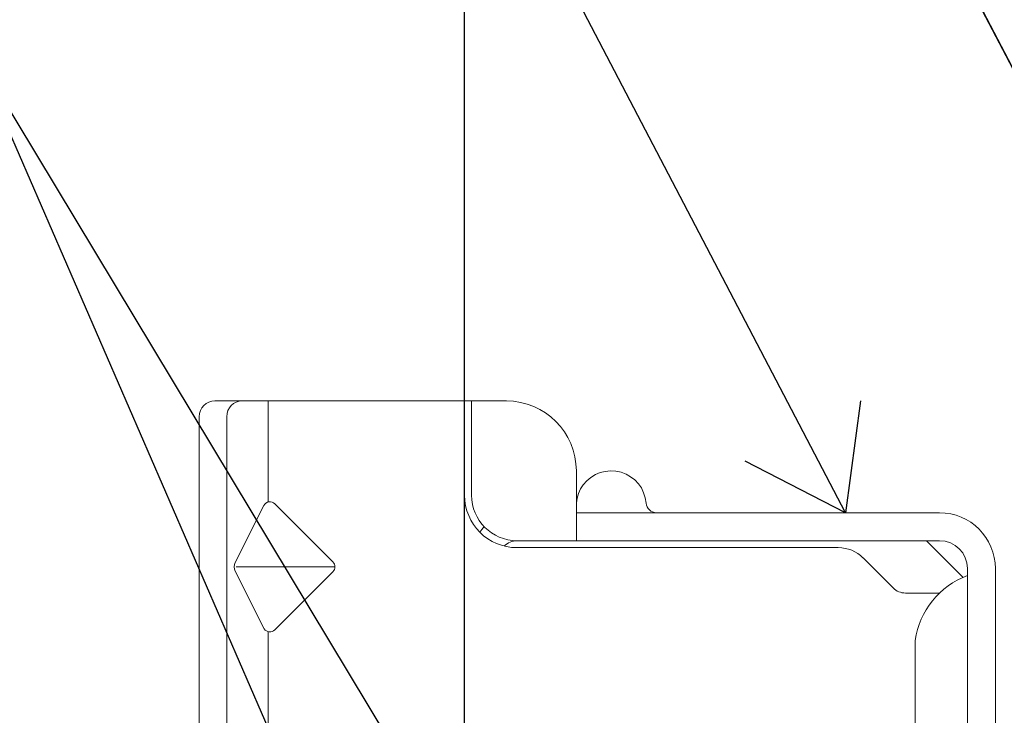
# Model space of a CAD drawing. Units: inches. Extents: x -31 to 125, y 0 to 90.
# Drawn here: x 107 to 108, y 12 to 13 of the extents above; entities that cross this region are included whole.
import ezdxf

# ---------------------------------------------------------------- set-up
doc = ezdxf.new("R2010")
doc.units = ezdxf.units.IN
doc.header["$LTSCALE"] = 0.01
doc.header["$MEASUREMENT"] = 0
for name, color, linetype in [('CERACLAD-MEDIUM-LINE', 3, 'Continuous'), ('CERACLAD-PRODUCT-CUT', 6, 'Continuous'), ('CERACLAD-TXT-NOTES', 2, 'Continuous')]:
    doc.layers.add(name, color=color, linetype=linetype)
doc.dimstyles.get("Standard").update_dxf_attribs({"dimtxt": 0.18, "dimasz": 0.18, "dimexe": 0.18, "dimexo": 0.0625, "dimgap": 0.09, "dimtad": 0, "dimtih": 1, "dimtoh": 1, "dimdec": 4, "dimzin": 0, "dimdsep": 46, "dimtxsty": 'Standard', "dimcen": 0.09, "dimadec": 0, "dimazin": 0, "dimtfac": 1, "dimtdec": 4, "dimtofl": 0, "dimtmove": 0, "dimatfit": 3, "dimfxl": 1, "dimtolj": 1, "dimtzin": 0, "dimarcsym": 0})

# ---------------------------------------------------------------- blocks, each defined once
blk = doc.blocks.new('New Clip')
at = {"layer": 'CERACLAD-MEDIUM-LINE', "linetype": 'Continuous', "lineweight": 15}
for p, q in [((71.397, -5.186), (60.847, -5.186)), ((71.847, -5.636), (71.847, -12.986)), ((48.576, -5.974), (71.397, -5.974)), ((65.321, -7.046), (66.975, -6.218)), ((67.097, -6.241), (67.097, -9.059)), ((67.224, -6.22), (68.856, -7.036)), ((62.347, -7.157), (65.242, -7.157)), ((68.952, -7.157), (71.847, -7.157)), ((66.957, -9.016), (65.293, -7.353)), ((68.901, -7.353), (67.238, -9.016)), ((71.847, -12.786), (69.147, -12.786)), ((69.447, -12.986), (69.147, -12.986)), ((69.506, -12.986), (69.447, -12.986)), ((71.847, -12.986), (69.506, -12.986)), ((71.847, -12.986), (71.847, -13.386)), ((71.847, -13.386), (71.847, -13.986)), ((67.647, -14.286), (67.647, -23.488)), ((67.847, -14.286), (67.847, -14.586)), ((67.847, -14.586), (67.847, -15.986)), ((67.847, -14.987), (67.847, -16.786)), ((67.847, -15.986), (67.847, -17.986)), ((69.847, -15.986), (67.847, -15.986)), ((68.647, -26.386), (68.647, -15.986)), ((67.847, -17.986), (67.847, -25.686)), ((66.494, -25.056), (67.354, -24.196)), ((67.847, -25.986), (67.847, -25.186)), ((66.347, -26.386), (66.347, -25.41)), ((12.703, -25.686), (64.991, -25.686)), ((66.796, -27.06), (67.847, -26.009)), ((67.847, -26.009), (67.847, -25.986)), ((67.847, -26.386), (67.847, -26.009)), ((66.671, -27.186), (53.193, -27.186)), ((67.047, -27.186), (66.671, -27.186)), ((66.347, -27.986), (60.236, -27.986)), ((67.047, -27.986), (65.597, -27.986))]:
    blk.add_line(p, q, dxfattribs=at)
at = {"layer": 'CERACLAD-MEDIUM-LINE', "lineweight": 15}
blk.add_polyline3d([(71.847, -6.33, 0), (71.847, -6.33, 0), (71.847, -6.33, 0), (71.847, -6.33, 0), (71.847, -6.331, 0), (71.847, -6.331, 0), (71.847, -6.331, 0), (71.847, -6.331, 0), (71.847, -6.332, 0), (71.847, -6.332, 0), (71.847, -6.332, 0), (71.847, -6.332, 0), (71.847, -6.333, 0), (71.847, -6.333, 0), (71.847, -6.333, 0), (71.847, -6.333, 0), (71.847, -6.333, 0), (71.847, -6.334, 0), (71.847, -6.334, 0), (71.847, -6.334, 0), (71.847, -6.334, 0), (71.847, -6.335, 0), (71.847, -6.335, 0), (71.847, -6.335, 0), (71.847, -6.335, 0), (71.847, -6.335, 0), (71.847, -6.336, 0), (71.847, -6.336, 0), (71.847, -6.336, 0), (71.847, -6.336, 0), (71.847, -6.337, 0), (71.847, -6.337, 0), (71.847, -6.337, 0), (71.847, -6.337, 0), (71.847, -6.338, 0), (71.847, -6.338, 0), (71.847, -6.338, 0), (71.847, -6.338, 0), (71.847, -6.338, 0), (71.847, -6.339, 0), (71.847, -6.339, 0), (71.847, -6.339, 0), (71.847, -6.339, 0), (71.847, -6.34, 0), (71.847, -6.34, 0), (71.847, -6.34, 0), (71.847, -6.34, 0), (71.847, -6.341, 0), (71.847, -6.341, 0), (71.847, -6.341, 0), (71.847, -6.341, 0), (71.847, -6.341, 0), (71.847, -6.342, 0), (71.847, -6.342, 0), (71.847, -6.342, 0), (71.847, -6.342, 0), (71.847, -6.343, 0), (71.847, -6.343, 0), (71.847, -6.343, 0), (71.847, -6.343, 0), (71.847, -6.344, 0), (71.847, -6.344, 0), (71.847, -6.344, 0), (71.847, -6.344, 0), (71.847, -6.344, 0), (71.847, -6.345, 0), (71.847, -6.345, 0), (71.847, -6.345, 0), (71.847, -6.345, 0), (71.847, -6.346, 0), (71.847, -6.346, 0), (71.847, -6.346, 0), (71.847, -6.346, 0), (71.847, -6.347, 0), (71.847, -6.347, 0), (71.847, -6.347, 0), (71.847, -6.347, 0), (71.847, -6.347, 0), (71.847, -6.348, 0), (71.847, -6.348, 0), (71.847, -6.348, 0), (71.847, -6.348, 0), (71.847, -6.349, 0), (71.847, -6.349, 0), (71.847, -6.349, 0), (71.847, -6.349, 0), (71.847, -6.35, 0), (71.847, -6.35, 0), (71.847, -6.35, 0), (71.847, -6.35, 0), (71.847, -6.35, 0), (71.847, -6.351, 0), (71.847, -6.351, 0), (71.847, -6.351, 0), (71.847, -6.351, 0), (71.847, -6.352, 0), (71.847, -6.352, 0), (71.847, -6.352, 0), (71.846, -6.352, 0), (71.846, -6.352, 0), (71.846, -6.353, 0), (71.846, -6.353, 0), (71.846, -6.353, 0), (71.846, -6.353, 0), (71.846, -6.354, 0), (71.846, -6.354, 0), (71.846, -6.354, 0), (71.846, -6.354, 0), (71.846, -6.355, 0), (71.846, -6.355, 0), (71.846, -6.355, 0), (71.846, -6.355, 0), (71.846, -6.355, 0), (71.846, -6.356, 0), (71.846, -6.356, 0), (71.846, -6.356, 0), (71.846, -6.356, 0), (71.846, -6.357, 0), (71.846, -6.357, 0), (71.846, -6.357, 0), (71.846, -6.357, 0), (71.846, -6.358, 0), (71.846, -6.358, 0), (71.846, -6.358, 0), (71.846, -6.358, 0), (71.846, -6.358, 0), (71.846, -6.359, 0), (71.846, -6.359, 0), (71.846, -6.359, 0), (71.846, -6.359, 0), (71.846, -6.36, 0), (71.846, -6.36, 0), (71.846, -6.36, 0), (71.846, -6.36, 0), (71.846, -6.361, 0), (71.846, -6.361, 0), (71.846, -6.361, 0), (71.846, -6.361, 0), (71.846, -6.361, 0), (71.846, -6.362, 0), (71.846, -6.362, 0), (71.846, -6.362, 0), (71.846, -6.362, 0), (71.846, -6.363, 0), (71.846, -6.363, 0), (71.846, -6.363, 0), (71.846, -6.363, 0), (71.846, -6.363, 0), (71.846, -6.364, 0), (71.846, -6.364, 0), (71.846, -6.364, 0), (71.845, -6.364, 0), (71.845, -6.365, 0), (71.845, -6.365, 0), (71.845, -6.365, 0), (71.845, -6.365, 0), (71.845, -6.366, 0), (71.845, -6.366, 0), (71.845, -6.366, 0), (71.845, -6.366, 0)], dxfattribs=at)
at = {"layer": 'CERACLAD-MEDIUM-LINE', "linetype": 'Continuous', "lineweight": 15}
for centre, radius, start, end in [((71.397, -5.636), 0.45, 0, 90), ((67.097, -6.461), 0.272, 63.0854, 116.6169), ((71.397, -6.424), 0.45, 0, 90), ((65.435, -7.211), 0.2, 124.456, 225), ((68.759, -7.211), 0.2, 315.0268, 61.0343), ((67.097, -8.875), 0.199, 225.3897, 315), ((69.147, -14.286), 1.5, 90, 180), ((69.147, -14.286), 1.3, 90, 180), ((67.347, -14.286), 1.3, 46.1869, 55.0648), ((67.347, -14.286), 0.5, 0, 46.4578), ((69.847, -13.986), 2, 270, 0), ((68.847, -16.986), 1, 53.1301, 85.5883), ((68.847, -16.986), 1, 274.4117, 53.1301), ((68.947, -18.282), 0.3, 94.4117, 180), ((66.647, -23.488), 1, 315, 0), ((66.847, -25.41), 0.5, 135, 180), ((64.653, -28.002), 2.341, 20.4136, 81.6931), ((67.047, -26.386), 0.8, 270, 0), ((67.047, -26.386), 1.6, 270, 359.9923)]:
    blk.add_arc(centre, radius, start, end, dxfattribs=at)
blk = doc.blocks.new('Scaled New Clip')
at = {"color": 7, "linetype": 'Continuous', "lineweight": 15, "xscale": 1.127472254850238, "yscale": 1.127472254850238, "zscale": 1.127472254850238}
blk.add_blockref('New Clip', (-43.69, 31.553), dxfattribs=at)
blk = doc.blocks.new('Fill-tech-ALL-DETAILS_Steel_Gyp_CI_V')
at = {"layer": 'CERACLAD-PRODUCT-CUT'}
blk.add_line((2725.96, 210.684), (2725.96, 389.973), dxfattribs=at)
at = {"xscale": 1.008912918415314, "yscale": 1.008912918415314, "zscale": 1.008912918415314, "rotation": 90}
blk.add_blockref('Scaled New Clip', (2743.251, 276.092), dxfattribs=at)
at = {"layer": 'CERACLAD-TXT-NOTES', "lineweight": 5}
for points, override in [([(2756.526, 300.282), (2712.034, 385.34)], {"dimscale": 3, "dimasz": 1, "dimtad": 0, "dimclrd": 0, "dimldrblk": 'Open90'}), ([(2756.526, 300.282), (2717.891, 374.12)], {"dimscale": 3, "dimasz": 1, "dimtad": 0, "dimclrd": 0, "dimldrblk": 'DOT'}), ([(2738.372, 310.1), (2712.034, 360.453)], {"dimscale": 3, "dimasz": 1, "dimtad": 0, "dimclrd": 0, "dimldrblk": 'Open90'}), ([(2739.541, 276.076), (2709.987, 325.129)], {"dimscale": 3, "dimasz": 1, "dimtad": 0, "dimclrd": 0, "dimldrblk": 'Open90'}), ([(2739.541, 257.141), (2709.987, 325.129)], {"dimscale": 3, "dimasz": 1, "dimtad": 0, "dimclrd": 0, "dimldrblk": 'Open90'})]:
    blk.add_leader(points, dimstyle='Standard', override=override, dxfattribs=at)

msp = doc.modelspace()

# ---------------------------------------------------------------- block references
at = {"color": 3, "xscale": 0.03937, "yscale": 0.03937, "zscale": 0.03937}
msp.add_blockref('Fill-tech-ALL-DETAILS_Steel_Gyp_CI_V', (0, 0), dxfattribs=at)

doc.saveas('drawing.dxf')
